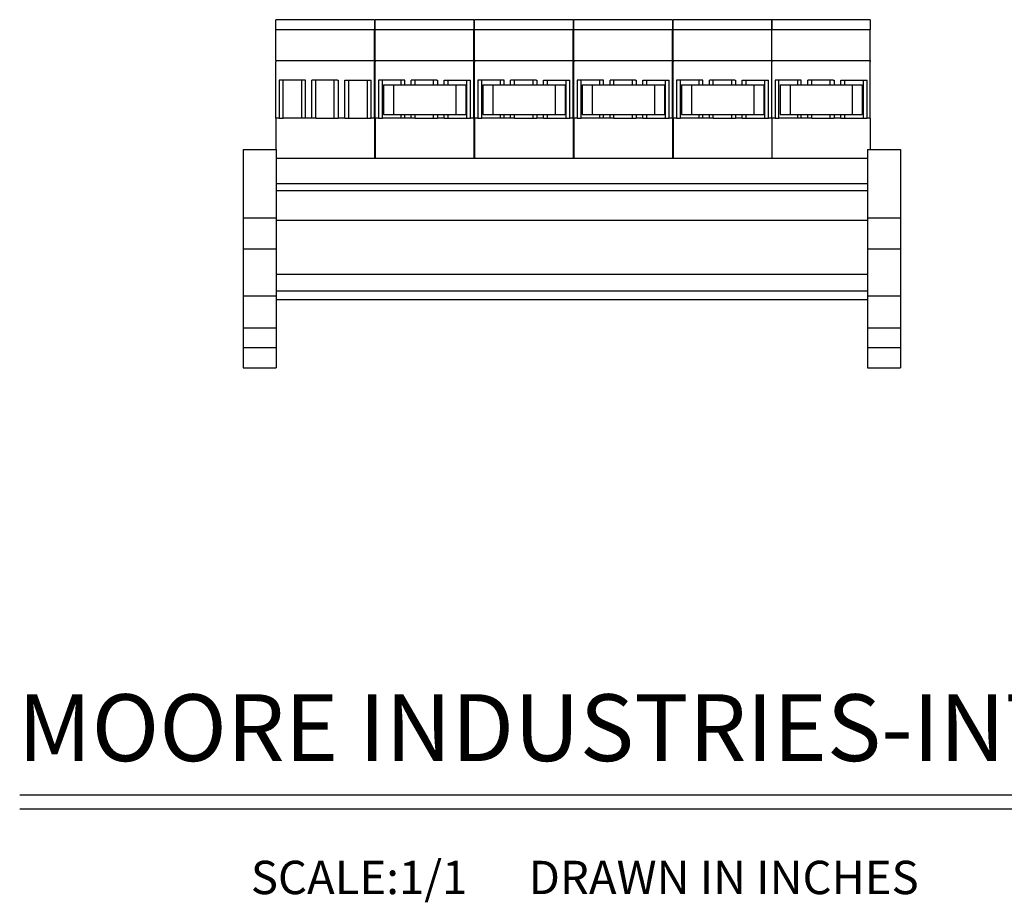
# Model space of a CAD drawing. Extents: x 6 to 24.4, y -3.4 to 8.5.
# Drawn here: x 6 to 11.9, y -1.2 to 4 of the extents above; entities that cross this region are included whole.
import ezdxf

# ---------------------------------------------------------------- set-up
doc = ezdxf.new("R2010")
doc.units = 0
doc.header["$MEASUREMENT"] = 0
for name, color, linetype in [('DIMENSIONS', 4, 'CONTINUOUS'), ('NOTES', 3, 'CONTINUOUS'), ('PART', 1, 'CONTINUOUS'), ('TERMINALS', 6, 'CONTINUOUS')]:
    doc.layers.add(name, color=color, linetype=linetype)
doc.styles.add('SIMPLEX', font='SIMPLEX.SHX', dxfattribs={"height": 0.1})
doc.styles.add('style2', font='ARIAL.TTF', dxfattribs={"height": 0.25})

msp = doc.modelspace()

# ---------------------------------------------------------------- linework, layer by layer
at = {"layer": 'NOTES'}
for p, q in [((5.9659, -0.5961), (17.7525, -0.5961)), ((5.9659, -0.6783), (17.7598, -0.6783))]:
    msp.add_line(p, q, dxfattribs=at)
at = {"layer": 'PART'}
for p, q in [((7.3047, 3.27), (7.3047, 1.9629)), ((7.3047, 3.27), (7.5015, 3.27)), ((7.5015, 3.27), (7.5015, 1.9629)), ((11.0433, 3.27), (11.0433, 1.9629)), ((11.0433, 3.27), (11.2408, 3.27)), ((11.2408, 3.27), (11.2408, 1.9629)), ((7.5015, 3.2188), (11.0433, 3.2188)), ((7.5015, 3.0662), (11.0433, 3.0662)), ((7.5015, 3.024), (11.0433, 3.024)), ((7.3047, 2.8612), (7.5015, 2.8612)), ((7.5015, 2.8467), (11.0433, 2.8467)), ((11.0433, 2.8612), (11.2408, 2.8612)), ((7.3047, 2.6748), (7.5015, 2.6748)), ((11.0433, 2.6748), (11.2408, 2.6748)), ((7.5015, 2.5225), (11.0433, 2.5225)), ((7.5015, 2.4235), (11.0433, 2.4235)), ((7.3047, 2.3928), (7.5015, 2.3928)), ((7.5015, 2.3724), (11.0433, 2.3724)), ((11.0433, 2.3928), (11.2408, 2.3928)), ((7.3047, 2.2009), (7.5015, 2.2009)), ((11.0433, 2.2009), (11.2408, 2.2009)), ((7.3047, 2.085), (7.5015, 2.085)), ((11.0433, 2.085), (11.2408, 2.085)), ((7.3047, 1.9629), (7.5015, 1.9629)), ((11.0433, 1.9629), (11.2408, 1.9629))]:
    msp.add_line(p, q, dxfattribs=at)
at = {"layer": 'TERMINALS'}
for p, q in [((7.5195, 4.0476), (7.4998, 4.0476)), ((7.4998, 4.038), (7.4998, 4.0476)), ((7.4998, 3.989), (7.4998, 4.038)), ((7.6769, 4.0476), (7.5195, 4.0476)), ((7.7163, 4.0476), (7.6769, 4.0476)), ((7.8738, 4.0476), (7.7163, 4.0476)), ((7.9132, 4.0476), (7.8738, 4.0476)), ((8.0706, 4.0476), (7.9132, 4.0476)), ((8.0903, 4.0476), (8.0706, 4.0476)), ((8.0903, 4.0476), (8.0903, 4.038)), ((8.0903, 4.038), (8.0903, 3.989)), ((8.1145, 4.0476), (8.0948, 4.0476)), ((8.0948, 4.038), (8.0948, 4.0476)), ((8.0948, 3.989), (8.0948, 4.038)), ((8.2719, 4.0476), (8.1145, 4.0476)), ((8.3113, 4.0476), (8.2719, 4.0476)), ((8.4688, 4.0476), (8.3113, 4.0476)), ((8.5082, 4.0476), (8.4688, 4.0476)), ((8.6656, 4.0476), (8.5082, 4.0476)), ((8.6853, 4.0476), (8.6656, 4.0476)), ((8.6853, 4.0476), (8.6853, 4.038)), ((8.6853, 4.038), (8.6853, 3.989)), ((8.7095, 4.0476), (8.6898, 4.0476)), ((8.6898, 4.038), (8.6898, 4.0476)), ((8.6898, 3.989), (8.6898, 4.038)), ((8.8669, 4.0476), (8.7095, 4.0476)), ((8.9063, 4.0476), (8.8669, 4.0476)), ((9.0638, 4.0476), (8.9063, 4.0476)), ((9.1032, 4.0476), (9.0638, 4.0476)), ((9.2606, 4.0476), (9.1032, 4.0476)), ((9.2803, 4.0476), (9.2606, 4.0476)), ((9.2803, 4.0476), (9.2803, 4.038)), ((9.2803, 4.038), (9.2803, 3.989)), ((9.3045, 4.0476), (9.2848, 4.0476)), ((9.2848, 4.038), (9.2848, 4.0476)), ((9.2848, 3.989), (9.2848, 4.038)), ((9.4619, 4.0476), (9.3045, 4.0476)), ((9.5013, 4.0476), (9.4619, 4.0476)), ((9.6588, 4.0476), (9.5013, 4.0476)), ((9.6982, 4.0476), (9.6588, 4.0476)), ((9.8556, 4.0476), (9.6982, 4.0476)), ((9.8753, 4.0476), (9.8556, 4.0476)), ((9.8753, 4.0476), (9.8753, 4.038)), ((9.8753, 4.038), (9.8753, 3.989)), ((9.8995, 4.0476), (9.8798, 4.0476)), ((9.8798, 4.038), (9.8798, 4.0476)), ((9.8798, 3.989), (9.8798, 4.038)), ((10.0569, 4.0476), (9.8995, 4.0476)), ((10.0963, 4.0476), (10.0569, 4.0476)), ((10.2538, 4.0476), (10.0963, 4.0476)), ((10.2932, 4.0476), (10.2538, 4.0476)), ((10.4506, 4.0476), (10.2932, 4.0476)), ((10.4703, 4.0476), (10.4506, 4.0476)), ((10.4895, 4.0476), (10.4698, 4.0476)), ((10.4698, 4.038), (10.4698, 4.0476)), ((10.4698, 3.989), (10.4698, 4.038)), ((10.4703, 4.0476), (10.4703, 4.038)), ((10.4703, 4.038), (10.4703, 3.989)), ((10.6469, 4.0476), (10.4895, 4.0476)), ((10.6863, 4.0476), (10.6469, 4.0476)), ((10.8438, 4.0476), (10.6863, 4.0476)), ((10.8832, 4.0476), (10.8438, 4.0476)), ((11.0406, 4.0476), (10.8832, 4.0476)), ((11.0603, 4.0476), (11.0406, 4.0476)), ((11.0603, 4.0476), (11.0603, 4.038)), ((11.0603, 4.038), (11.0603, 3.989)), ((7.4998, 3.8035), (7.4998, 3.989)), ((7.4998, 3.989), (8.0903, 3.989)), ((8.0903, 3.8035), (8.0903, 3.989)), ((8.0948, 3.8035), (8.0948, 3.989)), ((8.0948, 3.989), (8.6853, 3.989)), ((8.6853, 3.8035), (8.6853, 3.989)), ((8.6898, 3.8035), (8.6898, 3.989)), ((8.6898, 3.989), (9.2803, 3.989)), ((9.2803, 3.8035), (9.2803, 3.989)), ((9.2848, 3.8035), (9.2848, 3.989)), ((9.2848, 3.989), (9.8753, 3.989)), ((9.8753, 3.8035), (9.8753, 3.989)), ((9.8798, 3.8035), (9.8798, 3.989)), ((9.8798, 3.989), (10.4703, 3.989)), ((10.4698, 3.8035), (10.4698, 3.989)), ((10.4698, 3.989), (11.0603, 3.989)), ((10.4703, 3.8035), (10.4703, 3.989)), ((11.0603, 3.8035), (11.0603, 3.989)), ((7.4998, 3.8035), (8.0903, 3.8035)), ((7.4998, 3.8035), (7.4998, 3.7956)), ((7.4998, 3.7247), (7.4998, 3.7956)), ((8.0903, 3.8035), (8.0903, 3.7956)), ((8.0903, 3.7247), (8.0903, 3.7956)), ((8.0948, 3.8035), (8.6853, 3.8035)), ((8.0948, 3.8035), (8.0948, 3.7956)), ((8.0948, 3.7247), (8.0948, 3.7956)), ((8.6853, 3.8035), (8.6853, 3.7956)), ((8.6853, 3.7247), (8.6853, 3.7956)), ((8.6898, 3.8035), (9.2803, 3.8035)), ((8.6898, 3.8035), (8.6898, 3.7956)), ((8.6898, 3.7247), (8.6898, 3.7956)), ((9.2803, 3.8035), (9.2803, 3.7956)), ((9.2803, 3.7247), (9.2803, 3.7956)), ((9.2848, 3.8035), (9.8753, 3.8035)), ((9.2848, 3.8035), (9.2848, 3.7956)), ((9.2848, 3.7247), (9.2848, 3.7956)), ((9.8753, 3.8035), (9.8753, 3.7956)), ((9.8753, 3.7247), (9.8753, 3.7956)), ((9.8798, 3.8035), (10.4703, 3.8035)), ((9.8798, 3.8035), (9.8798, 3.7956)), ((9.8798, 3.7247), (9.8798, 3.7956)), ((10.4698, 3.8035), (11.0603, 3.8035)), ((10.4698, 3.8035), (10.4698, 3.7956)), ((10.4698, 3.7247), (10.4698, 3.7956)), ((10.4703, 3.8035), (10.4703, 3.7956)), ((10.4703, 3.7247), (10.4703, 3.7956)), ((11.0603, 3.8035), (11.0603, 3.7956)), ((11.0603, 3.7247), (11.0603, 3.7956)), ((7.4998, 3.6854), (7.4998, 3.7247)), ((8.0903, 3.6854), (8.0903, 3.7247)), ((8.0948, 3.6854), (8.0948, 3.7247)), ((8.6853, 3.6854), (8.6853, 3.7247)), ((8.6898, 3.6854), (8.6898, 3.7247)), ((9.2803, 3.6854), (9.2803, 3.7247)), ((9.2848, 3.6854), (9.2848, 3.7247)), ((9.8753, 3.6854), (9.8753, 3.7247)), ((9.8798, 3.6854), (9.8798, 3.7247)), ((10.4698, 3.6854), (10.4698, 3.7247)), ((10.4703, 3.6854), (10.4703, 3.7247)), ((11.0603, 3.6854), (11.0603, 3.7247)), ((7.4998, 3.457), (7.4998, 3.6854)), ((7.5195, 3.6854), (7.5195, 3.457)), ((7.5247, 3.6854), (7.5195, 3.6854)), ((7.5431, 3.6854), (7.5247, 3.6854)), ((7.5431, 3.457), (7.5431, 3.6854)), ((7.6533, 3.6854), (7.5431, 3.6854)), ((7.6717, 3.6854), (7.6533, 3.6854)), ((7.6533, 3.6854), (7.6533, 3.457)), ((7.6769, 3.6854), (7.6717, 3.6854)), ((7.6769, 3.457), (7.6769, 3.6854)), ((7.7216, 3.6854), (7.7163, 3.6854)), ((7.7163, 3.457), (7.7163, 3.6854)), ((7.7399, 3.6854), (7.7216, 3.6854)), ((7.8502, 3.6854), (7.7399, 3.6854)), ((7.7399, 3.457), (7.7399, 3.6854)), ((7.8502, 3.457), (7.8502, 3.6854)), ((7.8685, 3.6854), (7.8502, 3.6854)), ((7.8685, 3.6854), (7.8738, 3.6854)), ((7.8738, 3.6854), (7.8738, 3.457)), ((7.9132, 3.457), (7.9132, 3.6854)), ((7.9132, 3.6854), (7.9184, 3.6854)), ((7.9184, 3.6854), (7.9368, 3.6854)), ((7.9368, 3.457), (7.9368, 3.6854)), ((7.9368, 3.6854), (8.047, 3.6854)), ((8.047, 3.6854), (8.047, 3.457)), ((8.047, 3.6854), (8.0654, 3.6854)), ((8.0654, 3.6854), (8.0706, 3.6854)), ((8.0706, 3.457), (8.0706, 3.6854)), ((8.0903, 3.457), (8.0903, 3.6854)), ((8.0948, 3.457), (8.0948, 3.6854)), ((8.1145, 3.6854), (8.1145, 3.457)), ((8.1197, 3.6854), (8.1145, 3.6854)), ((8.1381, 3.6854), (8.1197, 3.6854)), ((8.1381, 3.457), (8.1381, 3.6854)), ((8.2483, 3.6854), (8.1381, 3.6854)), ((8.1452, 3.6575), (8.1452, 3.4803)), ((8.1452, 3.6575), (8.6373, 3.6575)), ((8.2047, 3.6575), (8.2047, 3.4803)), ((8.2667, 3.6854), (8.2483, 3.6854)), ((8.2483, 3.6854), (8.2483, 3.6575)), ((8.2719, 3.6854), (8.2667, 3.6854)), ((8.2719, 3.6575), (8.2719, 3.6854)), ((8.3166, 3.6854), (8.3113, 3.6854)), ((8.3113, 3.6575), (8.3113, 3.6854)), ((8.3349, 3.6854), (8.3166, 3.6854)), ((8.4452, 3.6854), (8.3349, 3.6854)), ((8.3349, 3.6575), (8.3349, 3.6854)), ((8.4635, 3.6854), (8.4452, 3.6854)), ((8.4452, 3.6575), (8.4452, 3.6854)), ((8.4635, 3.6854), (8.4688, 3.6854)), ((8.4688, 3.6854), (8.4688, 3.6575)), ((8.5082, 3.6854), (8.5134, 3.6854)), ((8.5082, 3.6575), (8.5082, 3.6854)), ((8.5134, 3.6854), (8.5318, 3.6854)), ((8.5318, 3.6854), (8.642, 3.6854)), ((8.5318, 3.6575), (8.5318, 3.6854)), ((8.5774, 3.6575), (8.5774, 3.4803)), ((8.6373, 3.6575), (8.6373, 3.4803)), ((8.642, 3.6854), (8.642, 3.457)), ((8.642, 3.6854), (8.6604, 3.6854)), ((8.6604, 3.6854), (8.6656, 3.6854)), ((8.6656, 3.457), (8.6656, 3.6854)), ((8.6853, 3.457), (8.6853, 3.6854)), ((8.6898, 3.457), (8.6898, 3.6854)), ((8.7095, 3.6854), (8.7095, 3.457)), ((8.7147, 3.6854), (8.7095, 3.6854)), ((8.7331, 3.6854), (8.7147, 3.6854)), ((8.7331, 3.457), (8.7331, 3.6854)), ((8.8433, 3.6854), (8.7331, 3.6854)), ((8.7402, 3.6575), (8.7402, 3.4803)), ((8.7402, 3.6575), (9.2323, 3.6575)), ((8.7997, 3.6575), (8.7997, 3.4803)), ((8.8617, 3.6854), (8.8433, 3.6854)), ((8.8433, 3.6854), (8.8433, 3.6575)), ((8.8669, 3.6854), (8.8617, 3.6854)), ((8.8669, 3.6575), (8.8669, 3.6854)), ((8.9116, 3.6854), (8.9063, 3.6854)), ((8.9063, 3.6575), (8.9063, 3.6854)), ((8.9299, 3.6854), (8.9116, 3.6854)), ((9.0402, 3.6854), (8.9299, 3.6854)), ((8.9299, 3.6575), (8.9299, 3.6854)), ((9.0585, 3.6854), (9.0402, 3.6854)), ((9.0402, 3.6575), (9.0402, 3.6854)), ((9.0585, 3.6854), (9.0638, 3.6854)), ((9.0638, 3.6854), (9.0638, 3.6575)), ((9.1032, 3.6854), (9.1084, 3.6854)), ((9.1032, 3.6575), (9.1032, 3.6854)), ((9.1084, 3.6854), (9.1268, 3.6854)), ((9.1268, 3.6854), (9.237, 3.6854)), ((9.1268, 3.6575), (9.1268, 3.6854)), ((9.1724, 3.6575), (9.1724, 3.4803)), ((9.2323, 3.6575), (9.2323, 3.4803)), ((9.237, 3.6854), (9.237, 3.457)), ((9.237, 3.6854), (9.2554, 3.6854)), ((9.2554, 3.6854), (9.2606, 3.6854)), ((9.2606, 3.457), (9.2606, 3.6854)), ((9.2803, 3.457), (9.2803, 3.6854)), ((9.2848, 3.457), (9.2848, 3.6854)), ((9.3045, 3.6854), (9.3045, 3.457)), ((9.3097, 3.6854), (9.3045, 3.6854)), ((9.3281, 3.6854), (9.3097, 3.6854)), ((9.3281, 3.457), (9.3281, 3.6854)), ((9.4383, 3.6854), (9.3281, 3.6854)), ((9.3352, 3.6575), (9.3352, 3.4803)), ((9.3352, 3.6575), (9.8273, 3.6575)), ((9.3947, 3.6575), (9.3947, 3.4803)), ((9.4567, 3.6854), (9.4383, 3.6854)), ((9.4383, 3.6854), (9.4383, 3.6575)), ((9.4619, 3.6854), (9.4567, 3.6854)), ((9.4619, 3.6575), (9.4619, 3.6854)), ((9.5066, 3.6854), (9.5013, 3.6854)), ((9.5013, 3.6575), (9.5013, 3.6854)), ((9.5249, 3.6854), (9.5066, 3.6854)), ((9.6352, 3.6854), (9.5249, 3.6854)), ((9.5249, 3.6575), (9.5249, 3.6854)), ((9.6535, 3.6854), (9.6352, 3.6854)), ((9.6352, 3.6575), (9.6352, 3.6854)), ((9.6535, 3.6854), (9.6588, 3.6854)), ((9.6588, 3.6854), (9.6588, 3.6575)), ((9.6982, 3.6854), (9.7034, 3.6854)), ((9.6982, 3.6575), (9.6982, 3.6854)), ((9.7034, 3.6854), (9.7218, 3.6854)), ((9.7218, 3.6854), (9.832, 3.6854)), ((9.7218, 3.6575), (9.7218, 3.6854)), ((9.7674, 3.6575), (9.7674, 3.4803)), ((9.8273, 3.6575), (9.8273, 3.4803)), ((9.832, 3.6854), (9.832, 3.457)), ((9.832, 3.6854), (9.8504, 3.6854)), ((9.8504, 3.6854), (9.8556, 3.6854)), ((9.8556, 3.457), (9.8556, 3.6854)), ((9.8753, 3.457), (9.8753, 3.6854)), ((9.8798, 3.457), (9.8798, 3.6854)), ((9.8995, 3.6854), (9.8995, 3.457)), ((9.9047, 3.6854), (9.8995, 3.6854)), ((9.9231, 3.6854), (9.9047, 3.6854)), ((9.9231, 3.457), (9.9231, 3.6854)), ((10.0333, 3.6854), (9.9231, 3.6854)), ((9.9302, 3.6575), (9.9302, 3.4803)), ((9.9302, 3.6575), (10.4223, 3.6575)), ((9.9897, 3.6575), (9.9897, 3.4803)), ((10.0517, 3.6854), (10.0333, 3.6854)), ((10.0333, 3.6854), (10.0333, 3.6575)), ((10.0569, 3.6854), (10.0517, 3.6854)), ((10.0569, 3.6575), (10.0569, 3.6854)), ((10.1016, 3.6854), (10.0963, 3.6854)), ((10.0963, 3.6575), (10.0963, 3.6854)), ((10.1199, 3.6854), (10.1016, 3.6854)), ((10.2302, 3.6854), (10.1199, 3.6854)), ((10.1199, 3.6575), (10.1199, 3.6854)), ((10.2485, 3.6854), (10.2302, 3.6854)), ((10.2302, 3.6575), (10.2302, 3.6854)), ((10.2485, 3.6854), (10.2538, 3.6854)), ((10.2538, 3.6854), (10.2538, 3.6575)), ((10.2932, 3.6854), (10.2984, 3.6854)), ((10.2932, 3.6575), (10.2932, 3.6854)), ((10.2984, 3.6854), (10.3168, 3.6854)), ((10.3168, 3.6854), (10.427, 3.6854)), ((10.3168, 3.6575), (10.3168, 3.6854)), ((10.3624, 3.6575), (10.3624, 3.4803)), ((10.4223, 3.6575), (10.4223, 3.4803)), ((10.427, 3.6854), (10.427, 3.457)), ((10.427, 3.6854), (10.4454, 3.6854)), ((10.4454, 3.6854), (10.4506, 3.6854)), ((10.4506, 3.457), (10.4506, 3.6854)), ((10.4698, 3.457), (10.4698, 3.6854)), ((10.4703, 3.457), (10.4703, 3.6854)), ((10.4895, 3.6854), (10.4895, 3.457)), ((10.4947, 3.6854), (10.4895, 3.6854)), ((10.5131, 3.6854), (10.4947, 3.6854)), ((10.5131, 3.457), (10.5131, 3.6854)), ((10.6233, 3.6854), (10.5131, 3.6854)), ((10.5202, 3.6575), (10.5202, 3.4803)), ((10.5202, 3.6575), (11.0123, 3.6575)), ((10.5797, 3.6575), (10.5797, 3.4803)), ((10.6417, 3.6854), (10.6233, 3.6854)), ((10.6233, 3.6854), (10.6233, 3.6575)), ((10.6469, 3.6854), (10.6417, 3.6854)), ((10.6469, 3.6575), (10.6469, 3.6854)), ((10.6916, 3.6854), (10.6863, 3.6854)), ((10.6863, 3.6575), (10.6863, 3.6854)), ((10.7099, 3.6854), (10.6916, 3.6854)), ((10.8202, 3.6854), (10.7099, 3.6854)), ((10.7099, 3.6575), (10.7099, 3.6854)), ((10.8385, 3.6854), (10.8202, 3.6854)), ((10.8202, 3.6575), (10.8202, 3.6854)), ((10.8385, 3.6854), (10.8438, 3.6854)), ((10.8438, 3.6854), (10.8438, 3.6575)), ((10.8832, 3.6854), (10.8884, 3.6854)), ((10.8832, 3.6575), (10.8832, 3.6854)), ((10.8884, 3.6854), (10.9068, 3.6854)), ((10.9068, 3.6854), (11.017, 3.6854)), ((10.9068, 3.6575), (10.9068, 3.6854)), ((10.9524, 3.6575), (10.9524, 3.4803)), ((11.0123, 3.6575), (11.0123, 3.4803)), ((11.017, 3.6854), (11.017, 3.457)), ((11.017, 3.6854), (11.0354, 3.6854)), ((11.0354, 3.6854), (11.0406, 3.6854)), ((11.0406, 3.457), (11.0406, 3.6854)), ((11.0603, 3.457), (11.0603, 3.6854)), ((8.1452, 3.4803), (8.6373, 3.4803)), ((8.2483, 3.4803), (8.2483, 3.457)), ((8.2719, 3.457), (8.2719, 3.4803)), ((8.3113, 3.457), (8.3113, 3.4803)), ((8.3349, 3.457), (8.3349, 3.4803)), ((8.4452, 3.457), (8.4452, 3.4803)), ((8.4688, 3.4803), (8.4688, 3.457)), ((8.5082, 3.457), (8.5082, 3.4803)), ((8.5318, 3.457), (8.5318, 3.4803)), ((8.7402, 3.4803), (9.2323, 3.4803)), ((8.8433, 3.4803), (8.8433, 3.457)), ((8.8669, 3.457), (8.8669, 3.4803)), ((8.9063, 3.457), (8.9063, 3.4803)), ((8.9299, 3.457), (8.9299, 3.4803)), ((9.0402, 3.457), (9.0402, 3.4803)), ((9.0638, 3.4803), (9.0638, 3.457)), ((9.1032, 3.457), (9.1032, 3.4803)), ((9.1268, 3.457), (9.1268, 3.4803)), ((9.3352, 3.4803), (9.8273, 3.4803)), ((9.4383, 3.4803), (9.4383, 3.457)), ((9.4619, 3.457), (9.4619, 3.4803)), ((9.5013, 3.457), (9.5013, 3.4803)), ((9.5249, 3.457), (9.5249, 3.4803)), ((9.6352, 3.457), (9.6352, 3.4803)), ((9.6588, 3.4803), (9.6588, 3.457)), ((9.6982, 3.457), (9.6982, 3.4803)), ((9.7218, 3.457), (9.7218, 3.4803)), ((9.9302, 3.4803), (10.4223, 3.4803)), ((10.0333, 3.4803), (10.0333, 3.457)), ((10.0569, 3.457), (10.0569, 3.4803)), ((10.0963, 3.457), (10.0963, 3.4803)), ((10.1199, 3.457), (10.1199, 3.4803)), ((10.2302, 3.457), (10.2302, 3.4803)), ((10.2538, 3.4803), (10.2538, 3.457)), ((10.2932, 3.457), (10.2932, 3.4803)), ((10.3168, 3.457), (10.3168, 3.4803)), ((10.5202, 3.4803), (11.0123, 3.4803)), ((10.6233, 3.4803), (10.6233, 3.457)), ((10.6469, 3.457), (10.6469, 3.4803)), ((10.6863, 3.457), (10.6863, 3.4803)), ((10.7099, 3.457), (10.7099, 3.4803)), ((10.8202, 3.457), (10.8202, 3.4803)), ((10.8438, 3.4803), (10.8438, 3.457)), ((10.8832, 3.457), (10.8832, 3.4803)), ((10.9068, 3.457), (10.9068, 3.4803)), ((7.4998, 3.457), (7.4998, 3.27)), ((7.5195, 3.457), (7.4998, 3.457)), ((7.5195, 3.457), (7.5247, 3.457)), ((7.5247, 3.457), (7.5431, 3.457)), ((7.6533, 3.457), (7.5431, 3.457)), ((7.6717, 3.457), (7.6533, 3.457)), ((7.6769, 3.457), (7.6717, 3.457)), ((7.7163, 3.457), (7.6769, 3.457)), ((7.7216, 3.457), (7.7163, 3.457)), ((7.7399, 3.457), (7.7216, 3.457)), ((7.7399, 3.457), (7.8502, 3.457)), ((7.8502, 3.457), (7.8685, 3.457)), ((7.8685, 3.457), (7.8738, 3.457)), ((7.9132, 3.457), (7.8738, 3.457)), ((7.9132, 3.457), (7.9184, 3.457)), ((7.9184, 3.457), (7.9368, 3.457)), ((7.9368, 3.457), (8.047, 3.457)), ((8.047, 3.457), (8.0654, 3.457)), ((8.0654, 3.457), (8.0706, 3.457)), ((8.0903, 3.457), (8.0706, 3.457)), ((8.0903, 3.457), (8.0903, 3.2188)), ((8.0948, 3.457), (8.0948, 3.2188)), ((8.1145, 3.457), (8.0948, 3.457)), ((8.1145, 3.457), (8.1197, 3.457)), ((8.1197, 3.457), (8.1381, 3.457)), ((8.2483, 3.457), (8.1381, 3.457)), ((8.2667, 3.457), (8.2483, 3.457)), ((8.2719, 3.457), (8.2667, 3.457)), ((8.3113, 3.457), (8.2719, 3.457)), ((8.3166, 3.457), (8.3113, 3.457)), ((8.3349, 3.457), (8.3166, 3.457)), ((8.3349, 3.457), (8.4452, 3.457)), ((8.4452, 3.457), (8.4635, 3.457)), ((8.4635, 3.457), (8.4688, 3.457)), ((8.5082, 3.457), (8.4688, 3.457)), ((8.5082, 3.457), (8.5134, 3.457)), ((8.5134, 3.457), (8.5318, 3.457)), ((8.5318, 3.457), (8.642, 3.457)), ((8.642, 3.457), (8.6604, 3.457)), ((8.6604, 3.457), (8.6656, 3.457)), ((8.6853, 3.457), (8.6656, 3.457)), ((8.6853, 3.457), (8.6853, 3.2188)), ((8.6898, 3.457), (8.6898, 3.2188)), ((8.7095, 3.457), (8.6898, 3.457)), ((8.7095, 3.457), (8.7147, 3.457)), ((8.7147, 3.457), (8.7331, 3.457)), ((8.8433, 3.457), (8.7331, 3.457)), ((8.8617, 3.457), (8.8433, 3.457)), ((8.8669, 3.457), (8.8617, 3.457)), ((8.9063, 3.457), (8.8669, 3.457)), ((8.9116, 3.457), (8.9063, 3.457)), ((8.9299, 3.457), (8.9116, 3.457)), ((8.9299, 3.457), (9.0402, 3.457)), ((9.0402, 3.457), (9.0585, 3.457)), ((9.0585, 3.457), (9.0638, 3.457)), ((9.1032, 3.457), (9.0638, 3.457)), ((9.1032, 3.457), (9.1084, 3.457)), ((9.1084, 3.457), (9.1268, 3.457)), ((9.1268, 3.457), (9.237, 3.457)), ((9.237, 3.457), (9.2554, 3.457)), ((9.2554, 3.457), (9.2606, 3.457)), ((9.2803, 3.457), (9.2606, 3.457)), ((9.2803, 3.457), (9.2803, 3.2188)), ((9.2848, 3.457), (9.2848, 3.2188)), ((9.3045, 3.457), (9.2848, 3.457)), ((9.3045, 3.457), (9.3097, 3.457)), ((9.3097, 3.457), (9.3281, 3.457)), ((9.4383, 3.457), (9.3281, 3.457)), ((9.4567, 3.457), (9.4383, 3.457)), ((9.4619, 3.457), (9.4567, 3.457)), ((9.5013, 3.457), (9.4619, 3.457)), ((9.5066, 3.457), (9.5013, 3.457)), ((9.5249, 3.457), (9.5066, 3.457)), ((9.5249, 3.457), (9.6352, 3.457)), ((9.6352, 3.457), (9.6535, 3.457)), ((9.6535, 3.457), (9.6588, 3.457)), ((9.6982, 3.457), (9.6588, 3.457)), ((9.6982, 3.457), (9.7034, 3.457)), ((9.7034, 3.457), (9.7218, 3.457)), ((9.7218, 3.457), (9.832, 3.457)), ((9.832, 3.457), (9.8504, 3.457)), ((9.8504, 3.457), (9.8556, 3.457)), ((9.8753, 3.457), (9.8556, 3.457)), ((9.8753, 3.457), (9.8753, 3.2188)), ((9.8798, 3.457), (9.8798, 3.2188)), ((9.8995, 3.457), (9.8798, 3.457)), ((9.8995, 3.457), (9.9047, 3.457)), ((9.9047, 3.457), (9.9231, 3.457)), ((10.0333, 3.457), (9.9231, 3.457)), ((10.0517, 3.457), (10.0333, 3.457)), ((10.0569, 3.457), (10.0517, 3.457)), ((10.0963, 3.457), (10.0569, 3.457)), ((10.1016, 3.457), (10.0963, 3.457)), ((10.1199, 3.457), (10.1016, 3.457)), ((10.1199, 3.457), (10.2302, 3.457)), ((10.2302, 3.457), (10.2485, 3.457)), ((10.2485, 3.457), (10.2538, 3.457)), ((10.2932, 3.457), (10.2538, 3.457)), ((10.2932, 3.457), (10.2984, 3.457)), ((10.2984, 3.457), (10.3168, 3.457)), ((10.3168, 3.457), (10.427, 3.457)), ((10.427, 3.457), (10.4454, 3.457)), ((10.4454, 3.457), (10.4506, 3.457)), ((10.4703, 3.457), (10.4506, 3.457)), ((10.4698, 3.457), (10.4698, 3.2188)), ((10.4895, 3.457), (10.4698, 3.457)), ((10.4703, 3.457), (10.4703, 3.2188)), ((10.4895, 3.457), (10.4947, 3.457)), ((10.4947, 3.457), (10.5131, 3.457)), ((10.6233, 3.457), (10.5131, 3.457)), ((10.6417, 3.457), (10.6233, 3.457)), ((10.6469, 3.457), (10.6417, 3.457)), ((10.6863, 3.457), (10.6469, 3.457)), ((10.6916, 3.457), (10.6863, 3.457)), ((10.7099, 3.457), (10.6916, 3.457)), ((10.7099, 3.457), (10.8202, 3.457)), ((10.8202, 3.457), (10.8385, 3.457)), ((10.8385, 3.457), (10.8438, 3.457)), ((10.8832, 3.457), (10.8438, 3.457)), ((10.8832, 3.457), (10.8884, 3.457)), ((10.8884, 3.457), (10.9068, 3.457)), ((10.9068, 3.457), (11.017, 3.457)), ((11.017, 3.457), (11.0354, 3.457)), ((11.0354, 3.457), (11.0406, 3.457)), ((11.0603, 3.457), (11.0406, 3.457)), ((11.0603, 3.457), (11.0603, 3.27))]:
    msp.add_line(p, q, dxfattribs=at)

# ---------------------------------------------------------------- texts
at = {"layer": 'DIMENSIONS', "insert": (11.575, 3.92), "char_height": 0.1, "attachment_point": 4, "style": 'SIMPLEX'}
msp.add_mtext('\\A1;', dxfattribs=at)
at = {"layer": 'NOTES', "style": 'style2'}
for s, height, p in [('MOORE INDUSTRIES-INTERNATIONAL, INC.', 0.4, (5.9537, -0.3931)), ('SCALE:1/1      DRAWN IN INCHES     ', 0.2, (7.35, -1.1902))]:
    msp.add_text(s, height=height, dxfattribs=at).set_placement(p)

doc.saveas('drawing.dxf')
